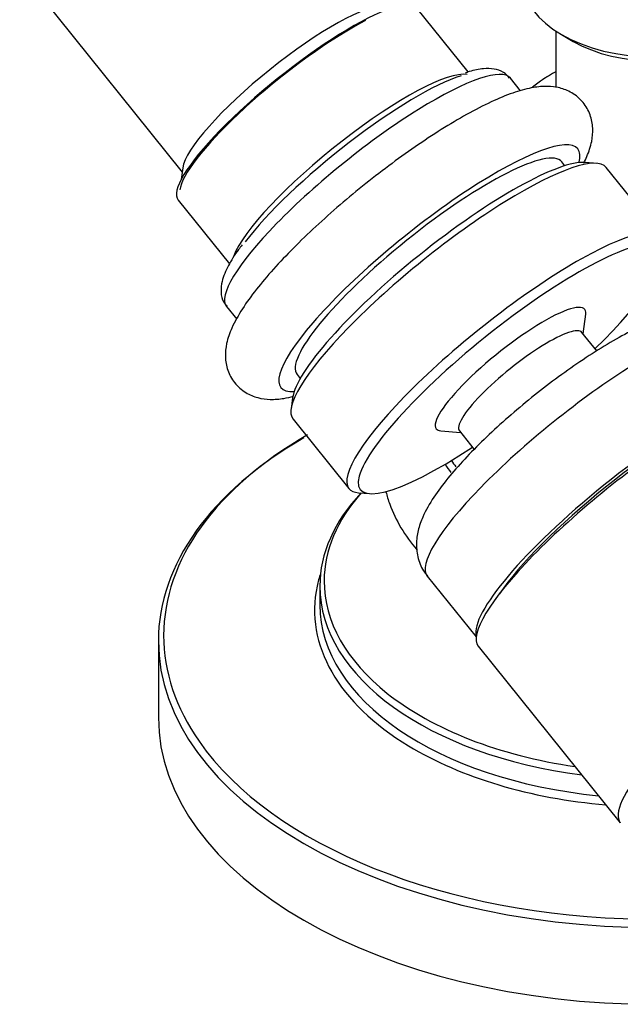
# Model space of a CAD drawing. Units: inches. Extents: x -920 to -77, y -112 to 426.
# Drawn here: x -305 to -269, y -6 to 54 of the extents above; entities that cross this region are included whole.
import ezdxf

# ---------------------------------------------------------------- set-up
doc = ezdxf.new("R2010")
doc.units = ezdxf.units.IN
for name, color, linetype in [('035177', 7, 'Continuous'), ('036013', 7, 'Continuous'), ('071002', 7, 'Continuous'), ('075019', 7, 'Continuous'), ('076022', 7, 'Continuous'), ('086001', 7, 'Continuous'), ('086003', 7, 'Continuous'), ('086015', 7, 'Continuous'), ('086021', 7, 'Continuous'), ('Default', 7, 'Continuous')]:
    doc.layers.add(name, color=color, linetype=linetype)

# ---------------------------------------------------------------- blocks, each defined once
blk = doc.blocks.new('SE3')
at = {"layer": '035177', "color": 7, "linetype": 'Continuous', "ltscale": 25.4}
blk.add_line((-277.716, 15.706), (-269.142, 5.041), dxfattribs=at)
for centre, major_axis, start_param, end_param in [((-268.363, 23.225), (9.353, 7.518), 0, 3.141593), ((-259.79, 12.56), (-9.353, -7.518), 3.141816, 6.283185), ((-259.79, 12.56), (-9.353, -7.518), 0, 0.000571)]:
    blk.add_ellipse(centre, major_axis=major_axis, ratio=0.211325, start_param=start_param, end_param=end_param, dxfattribs=at)
at = {"layer": '036013', "color": 7, "linetype": 'Continuous', "ltscale": 25.4}
blk.add_line((-273.035, 52.846), (-273.035, 49.444), dxfattribs=at)
at = {"layer": '071002', "color": 7, "linetype": 'Continuous', "ltscale": 25.4}
blk.add_line((-295.561, 44.593), (-295.655, 43.888), dxfattribs=at)
for centre, major_axis, start_param, end_param in [((-289.245, 49.202), (-6.235, -5.012), 3.359521, 6.065257), ((-288.632, 48.44), (-7.015, -5.639), 4.080475, 6.065257), ((-288.632, 48.44), (7.054, 5.67), 0.79299, 2.390766)]:
    blk.add_ellipse(centre, major_axis=major_axis, ratio=0.211325, start_param=start_param, end_param=end_param, dxfattribs=at)
at = {"layer": '075019', "color": 7, "linetype": 'Continuous', "ltscale": 25.4}
for p, q in [((-270.567, 44.862), (-271.239, 44.919)), ((-266.628, 40.42), (-269.997, 44.61)), ((-271.389, 34.571), (-271.232, 35.755)), ((-270.561, 33.541), (-271.458, 34.657)), ((-288.932, 30.697), (-289.021, 30.028)), ((-288.897, 29.417), (-285.529, 25.227)), ((-279.984, 28.721), (-278.794, 28.619)), ((-278.862, 28.705), (-277.963, 27.586)), ((-284.958, 24.975), (-284.286, 24.918)), ((-280.797, 19.939), (-277.843, 16.264))]:
    blk.add_line(p, q, dxfattribs=at)
for centre, major_axis, start_param, end_param in [((-279.447, 37.013), (9.45, 7.597), 0, 3.141593), ((-279.753, 37.394), (-9.061, -7.283), 3.359521, 6.065257), ((-276.079, 32.823), (-9.45, -7.597), 2.923664, 6.283185), ((-275.773, 32.443), (9.061, 7.283), 0, 4.291467), ((-275.773, 32.443), (9.061, 7.283), 5.135116, 6.283185), ((-275.773, 32.443), (-4.482, -3.603), 2.923664, 6.283185), ((-271.639, 27.3), (9.158, 7.362), 0, 3.141593), ((-275.16, 31.681), (3.702, 2.976), 0, 3.141593), ((-268.577, 23.491), (9.158, 7.362), 0.087302, 3.05429), ((-268.577, 23.491), (-8.573, -6.892), 3.750819, 5.673959), ((-275.773, 32.443), (-4.482, -3.603), 0, 0.217929), ((-276.079, 32.823), (-9.45, -7.597), 0, 0.217929)]:
    blk.add_ellipse(centre, major_axis=major_axis, ratio=0.211325, start_param=start_param, end_param=end_param, dxfattribs=at)
blk.add_open_spline([(-266.952, 35.4), (-267.183, 35.313), (-267.753, 35.095), (-268.873, 34.552), (-270.269, 33.749), (-271.749, 32.785), (-273.23, 31.721), (-274.689, 30.579), (-276.089, 29.389), (-277.396, 28.182), (-278.574, 26.986), (-279.599, 25.818), (-280.458, 24.668), (-281.032, 23.67), (-281.365, 22.741), (-281.49, 21.888), (-281.38, 21.015), (-281.112, 20.301), (-280.84, 20.031), (-280.764, 19.955)], degree=3, knots=[0, 0, 0, 0, 0.037181, 0.107054, 0.180067, 0.249949, 0.31846, 0.386405, 0.454238, 0.522256, 0.590843, 0.660657, 0.733038, 0.811535, 0.861129, 0.904555, 0.94603, 0.987012, 1, 1, 1, 1], dxfattribs=at)
at = {"layer": '076022', "color": 7, "linetype": 'Continuous', "ltscale": 25.4}
for p, q in [((-278.324, 50.381), (-281.423, 54.236)), ((-275.163, 49.242), (-275.772, 50)), ((-272.49, 44.719), (-272.683, 44.959)), ((-295.842, 42.645), (-292.741, 38.788)), ((-292.919, 36.216), (-292.304, 35.451)), ((-288.66, 32.115), (-288.468, 31.876))]:
    blk.add_line(p, q, dxfattribs=at)
for centre, major_axis, start_param, end_param in [((-288.632, 48.44), (7.209, 5.795), 0, 3.141593), ((-284.346, 43.108), (8.573, 6.892), 0, 3.141593), ((-285.264, 44.25), (-7.209, -5.795), 3.324912, 5.949538), ((-284.958, 43.87), (-7.794, -6.265), 3.64281, 5.587475), ((-280.672, 38.537), (8.963, 7.205), 0, 3.429063), ((-280.672, 38.537), (-7.989, -6.422), 3.141593, 6.283185), ((-280.672, 38.537), (8.963, 7.205), 5.995715, 6.283185)]:
    blk.add_ellipse(centre, major_axis=major_axis, ratio=0.211325, start_param=start_param, end_param=end_param, dxfattribs=at)
for points, knots in [([(-275.825, 50.007), (-275.953, 50.15), (-276.203, 50.425), (-276.8, 50.589), (-277.461, 50.59), (-278.034, 50.495), (-278.424, 50.345), (-278.516, 50.31)], [0, 0, 0, 0, 0.163417, 0.375, 0.610469, 0.921348, 1, 1, 1, 1]), ([(-271.353, 44.87), (-271.284, 45.006), (-271.083, 45.434), (-270.857, 46.103), (-270.769, 46.955), (-270.917, 47.795), (-271.358, 48.585), (-272.044, 49.158), (-272.82, 49.453), (-273.601, 49.537), (-274.47, 49.454), (-275.497, 49.181), (-276.759, 48.677), (-278.191, 47.956), (-279.734, 47.054), (-281.318, 46.021), (-282.924, 44.878), (-284.522, 43.649), (-286.076, 42.363), (-287.549, 41.05), (-288.905, 39.741), (-290.115, 38.463), (-291.154, 37.233), (-292.007, 36.053), (-292.594, 35.006), (-292.923, 34.076), (-293.024, 33.218), (-292.893, 32.378), (-292.469, 31.578), (-291.791, 30.988), (-291.015, 30.678), (-290.236, 30.584), (-289.534, 30.645), (-289.068, 30.744), (-288.869, 30.795)], [0.2897024, 0.2897024, 0.2897024, 0.2897024, 0.2996084, 0.320886, 0.3374426, 0.3528593, 0.3679123, 0.3837426, 0.3986077, 0.4142422, 0.4328155, 0.4573651, 0.4838891, 0.5116542, 0.5381059, 0.5639557, 0.5895186, 0.6149465, 0.6403319, 0.665739, 0.6912297, 0.7169036, 0.7429244, 0.7696168, 0.7977528, 0.8197878, 0.8364456, 0.8519085, 0.866966, 0.8828924, 0.8977728, 0.9133129, 0.9316533, 0.9450424, 0.9450424, 0.9450424, 0.9450424]), ([(-291.974, 39.94), (-292.055, 39.839), (-292.395, 39.41), (-292.848, 38.656), (-293.196, 37.848), (-293.282, 37.134), (-293.18, 36.551), (-292.972, 36.328), (-292.897, 36.248)], [0, 0, 0, 0, 0.065691, 0.324151, 0.595807, 0.772496, 0.930605, 1, 1, 1, 1])]:
    blk.add_open_spline(points, degree=3, knots=knots, dxfattribs=at)
at = {"layer": '086001', "color": 7, "linetype": 'Continuous', "ltscale": 25.4}
blk.add_line((-273.399, 50.186), (-273.823, 49.941), dxfattribs=at)
for centre, major_axis, start_param, end_param in [((-267.035, 46.512), (-9, 0), 5.442117, 5.677775), ((-267.035, 29.365), (-13, 0), 0.331387, 0.386756), ((-267.035, 29.365), (13.5, 0), 3.491673, 3.560809)]:
    blk.add_ellipse(centre, major_axis=major_axis, ratio=0.57735, start_param=start_param, end_param=end_param, dxfattribs=at)
blk.add_open_spline([(-283.294, 25.026), (-283.231, 24.778), (-283, 24.032), (-282.426, 22.83), (-281.782, 21.938), (-281.413, 21.507), (-281.407, 21.5)], degree=3, knots=[0.15413657, 0.15413657, 0.15413657, 0.15413657, 0.16416334, 0.1847385, 0.20584375, 0.20619081, 0.20619081, 0.20619081, 0.20619081], dxfattribs=at)
at = {"layer": '086003', "color": 7, "linetype": 'Continuous', "ltscale": 25.4}
for p, q in [((-287.285, 19.338), (-287.285, 18.201)), ((-297.035, 16.035), (-297.035, 11.402))]:
    blk.add_line(p, q, dxfattribs=at)
for centre, major_axis, start_param, end_param in [((-267.035, 16.035), (30, 0), 2.356194, 3.141593), ((-267.035, 16.355), (-29.68, 0), 5.497787, 6.283185), ((-267.035, 19.338), (20.25, 0), 2.639943, 3.141593), ((-267.035, 19.644), (-19.993, 0), 5.804558, 6.283185), ((-267.035, 17.881), (20.57, 0), 2.953495, 3.019038), ((-267.035, 19.644), (-19.993, 0), 0, 0.628238), ((-267.035, 17.881), (20.57, 0), 3.019038, 3.903096), ((-267.035, 19.338), (20.25, 0), 3.141593, 4.491854), ((-267.035, 18.201), (-20.25, 0), 0, 1.400948), ((-267.035, 16.355), (-29.68, 0), 0, 0.382264), ((-267.035, 16.035), (30, 0), 3.141593, 6.283185), ((-267.035, 19.644), (-19.993, 0), 0.628238, 1.326112), ((-267.035, 11.402), (30, 0), 3.141593, 6.283185), ((-267.035, 16.355), (-29.68, 0), 0.382264, 2.703279), ((-267.035, 17.881), (20.57, 0), 3.903096, 4.566852)]:
    blk.add_ellipse(centre, major_axis=major_axis, ratio=0.57735, start_param=start_param, end_param=end_param, dxfattribs=at)
at = {"layer": '086015', "color": 7, "linetype": 'Continuous', "ltscale": 25.4}
blk.add_line((-272.692, 52.636), (-271.985, 52.227), dxfattribs=at)
for centre, major_axis, start_param, end_param in [((-267.035, 55.902), (8, 0), 3.141593, 6.283185), ((-267.035, 55.085), (-7, 0), 0.785398, 2.356194)]:
    blk.add_ellipse(centre, major_axis=major_axis, ratio=0.57735, start_param=start_param, end_param=end_param, dxfattribs=at)
at = {"layer": '086021', "color": 7, "linetype": 'Continuous', "ltscale": 25.4}
blk.add_line((-305.408, 56.541), (-295.596, 44.334), dxfattribs=at)

msp = doc.modelspace()

# ---------------------------------------------------------------- block references
at = {"layer": 'Default'}
msp.add_blockref('SE3', (0, 0), dxfattribs=at)

doc.saveas('drawing.dxf')
